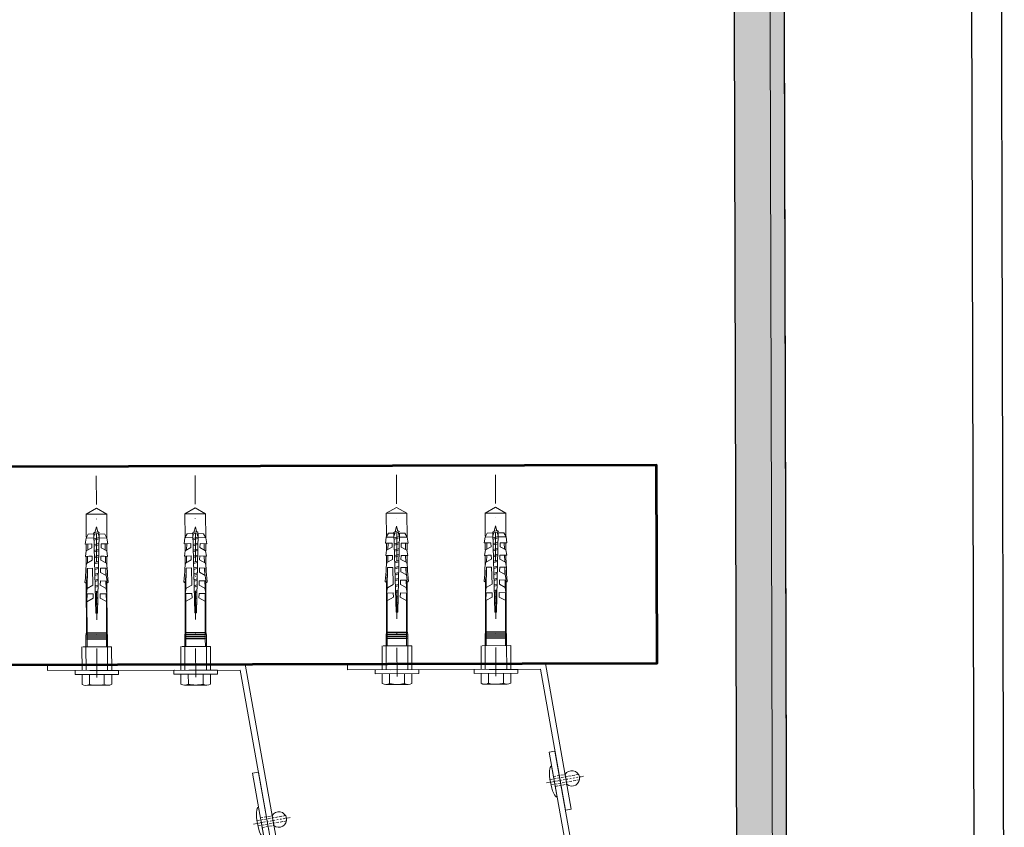
# Model space of a CAD drawing. Units: millimetres. Extents: x -150 to 1370030, y -903657 to 153190.
# Drawn here: x 229150 to 229648, y 99424 to 99832 of the extents above; entities that cross this region are included whole.
import ezdxf

# ---------------------------------------------------------------- set-up
doc = ezdxf.new("R2010")
doc.units = ezdxf.units.MM
doc.header["$MEASUREMENT"] = 0
for name, pattern in [('DGN Style 3', [25.381815, 18.129868, -7.251947]), ('DGN Style 4', [29.025919, 14.503894, -7.251947, 0.01813, -7.251947]), ('STRICHPUNKT', [8.5, 4, -2, 0.5, -2]), ('Verdeckt', [9.525, 6.35, -3.175])]:
    doc.linetypes.add(name, pattern=pattern)
doc.layers.add('10044_P_01_PMK_Private - Cladding detail', color=153, linetype='Continuous', lineweight=0)
doc.layers.add('10044_P_01_PMK_Private - Cladding outline', color=221, linetype='Continuous', lineweight=0)

# ---------------------------------------------------------------- blocks, each defined once
blk = doc.blocks.new('*U251')
at = {"layer": '10044_P_01_PMK_Private - Cladding detail', "lineweight": 0}
for p, q in [((-5.7, 8), (-5.7, -8)), ((0.3, 2.5), (0.3, -2.5))]:
    blk.add_line(p, q, dxfattribs=at)
at = {"layer": '10044_P_01_PMK_Private - Cladding detail', "linetype": 'STRICHPUNKT', "lineweight": 0, "ltscale": 0.2}
blk.add_line((-9.7, 0), (9.2, 0), dxfattribs=at)
at = {"layer": '10044_P_01_PMK_Private - Cladding detail', "linetype": 'Verdeckt', "lineweight": 0, "ltscale": 0.2}
for p, q in [((-7.67, 1.35), (6.96, 1.35)), ((-5.7, 2.5), (0.3, 2.5)), ((-7.67, -1.35), (6.96, -1.35)), ((-5.7, -2.5), (0.3, -2.5))]:
    blk.add_line(p, q, dxfattribs=at)
at = {"layer": '10044_P_01_PMK_Private - Cladding detail', "lineweight": 0}
blk.add_arc((3.3, 0), 3.91, 219.8056, 140.1944, dxfattribs=at)
blk.add_ellipse((-5.7, 0), major_axis=(0, -8), ratio=0.25, start_param=3.141593, end_param=6.283185, dxfattribs=at)
blk = doc.blocks.new('*U257')
at = {"layer": '10044_P_01_PMK_Private - Cladding detail', "lineweight": 0}
for p, q in [((-5.7, 8), (-5.7, -8)), ((0.3, 2.5), (0.3, -2.5))]:
    blk.add_line(p, q, dxfattribs=at)
at = {"layer": '10044_P_01_PMK_Private - Cladding detail', "linetype": 'STRICHPUNKT', "lineweight": 0, "ltscale": 0.2}
blk.add_line((-9.7, 0), (9.2, 0), dxfattribs=at)
at = {"layer": '10044_P_01_PMK_Private - Cladding detail', "linetype": 'Verdeckt', "lineweight": 0, "ltscale": 0.2}
for p, q in [((-7.67, 1.35), (6.96, 1.35)), ((-5.7, 2.5), (0.3, 2.5)), ((-7.67, -1.35), (6.96, -1.35)), ((-5.7, -2.5), (0.3, -2.5))]:
    blk.add_line(p, q, dxfattribs=at)
at = {"layer": '10044_P_01_PMK_Private - Cladding detail', "lineweight": 0}
blk.add_arc((3.3, 0), 3.91, 219.8056, 140.1944, dxfattribs=at)
blk.add_ellipse((-5.7, 0), major_axis=(0, -8), ratio=0.25, start_param=3.141593, end_param=6.283185, dxfattribs=at)
blk = doc.blocks.new('*U259')
at = {"layer": '10044_P_01_PMK_Private - Cladding detail', "lineweight": 0}
for p, q in [((-45.99, -97.74), (-70.24, -210.86)), ((53.94, -101.49), (-45.99, -97.74)), ((-67.3, -211.49), (-43.59, -100.84)), ((-43.59, -100.84), (53.82, -104.49)), ((53.82, -104.49), (53.94, -101.49)), ((-70.24, -210.86), (-67.3, -211.49))]:
    blk.add_line(p, q, dxfattribs=at)
blk = doc.blocks.new('*U260')
at = {"layer": '10044_P_01_PMK_Private - Cladding detail'}
for p, q in [((42.89, 11), (44.89, 11)), ((44.89, 11), (44.89, -11)), ((-36.11, 5.23), (-39.12, 0)), ((-36.11, 5.23), (-24, 5.23)), ((-36.11, 5.23), (-36.11, -5.22)), ((-26.03, 4.18), (-24, 5.28)), ((-24, 5.28), (-24.1, 1.31)), ((-24, 5.28), (-20.99, 5.74)), ((-20.99, 5.74), (-21.07, 2.34)), ((-21, 5.23), (-17.45, 5.23)), ((-17.48, 5.18), (-19.07, 2.29)), ((-17.48, 5.18), (-14.74, 5.59)), ((-14.74, 5.59), (-14.82, 2.19)), ((-9.91, 5.23), (-14.75, 5.23)), ((-11.23, 5.02), (-12.82, 2.14)), ((-11.23, 5.02), (-8.69, 5.41)), ((-8.69, 5.41), (-8.77, 2.05)), ((-4.99, 4.87), (-2.24, 5.29)), ((-2.24, 5.29), (-2.32, 1.93)), ((23.86, 5.23), (-1.46, 5.23)), ((1.46, 4.75), (4.21, 5.17)), ((4.21, 5.17), (4.12, 1.81)), ((8.14, 5.04), (6.32, 1.75)), ((22.01, 4.9), (25.13, 5.45)), ((23.89, 5), (23.89, -5)), ((23.89, 5), (24.09, 5)), ((24.09, 5), (24.09, -5)), ((24.89, 5), (24.89, -5)), ((25.09, 5), (24.89, 5)), ((25.09, 5), (25.09, -5)), ((25.13, 5.45), (30.89, 5.45)), ((25.89, 5), (25.89, -5)), ((26.09, 5), (25.89, 5)), ((26.09, 5), (26.09, -5)), ((26.89, 5), (26.89, -5)), ((27.09, 5), (26.89, 5)), ((27.09, 5), (27.09, -5)), ((30.89, 7.5), (42.89, 7.5)), ((30.89, 5.45), (42.89, 5.45)), ((50.39, 5.63), (50.39, -5.63)), ((-36.11, -5.22), (-39.12, 0)), ((-29.61, 0), (-27.16, 0.66)), ((-29.61, 0), (-26.8, -0.75)), ((-26.86, 1.43), (-27.21, 0.83)), ((-27.21, 0.83), (-26.75, -0.95)), ((-26.86, 1.43), (-26.51, 0.83)), ((-26.51, 0.83), (-24.65, 1.33)), ((-26.05, -0.95), (-26.51, 0.83)), ((-26.03, 4.18), (-26.1, 1.36)), ((-26.1, 1.36), (13.89, 0.4)), ((-24.33, 1.32), (-23.65, -1.3)), ((-22.97, -1.29), (-23.64, 1.3)), ((-21.31, 1.25), (-20.67, -1.23)), ((-21.07, 2.34), (-19.07, 2.29)), ((-21.02, 4.38), (-17.89, 4.44)), ((-19.98, -1.22), (-20.62, 1.23)), ((-18.78, 2.9), (-18.74, 2.9)), ((-18.3, 1.18), (-17.69, -1.16)), ((-17, -1.14), (-17.6, 1.16)), ((-15.28, 1.1), (-14.71, -1.09)), ((-14.78, 3.91), (-14.82, 2.19)), ((-14.82, 2.19), (-12.82, 2.14)), ((-11.49, 4.56), (-14.77, 4.5)), ((-14.02, -1.07), (-14.58, 1.09)), ((-12.26, 1.03), (-11.73, -1.02)), ((-11.04, -1), (-11.56, 1.01)), ((-9.24, 0.96), (-8.75, -0.95)), ((-8.77, 2.05), (-6.57, 1.99)), ((-8.71, 4.62), (-5.09, 4.69)), ((-8.06, -0.93), (-8.54, 0.94)), ((-4.99, 4.87), (-6.57, 1.99)), ((-6.22, 0.88), (-5.77, -0.87)), ((-5.08, -0.86), (-5.52, 0.87)), ((-3.2, 0.81), (-2.78, -0.8)), ((-2.1, -0.78), (-2.5, 0.79)), ((-2.32, 1.93), (-0.13, 1.87)), ((1.5, 4.82), (-2.26, 4.74)), ((-0.18, 0.74), (0.2, -0.73)), ((1.46, 4.75), (-0.13, 1.87)), ((0.89, -0.71), (0.51, 0.72)), ((2.84, 0.67), (3.18, -0.66)), ((3.87, -0.64), (3.53, 0.65)), ((4.12, 1.81), (6.32, 1.75)), ((8.08, 4.94), (4.2, 4.87)), ((5.85, 0.59), (6.16, -0.59)), ((6.85, -0.57), (6.55, 0.58)), ((8.03, 4.9), (23.89, 4.9)), ((8.87, 0.52), (9.14, -0.51)), ((9.83, -0.5), (9.57, 0.5)), ((11.89, 0.45), (12.12, -0.44)), ((12.81, -0.43), (12.59, 0.43)), ((13.89, 0.4), (13.89, -0.4)), ((24.89, 4.9), (24.09, 4.9)), ((25.89, 4.9), (25.09, 4.9)), ((26.89, 4.9), (26.09, 4.9)), ((30.89, 4.9), (27.09, 4.9)), ((44.89, 3.75), (49.89, 3.75)), ((-26.4, -1.55), (-26.75, -0.95)), ((-26.4, -1.55), (-26.05, -0.95)), ((-26.1, -1.36), (13.89, -0.4)), ((-26.03, -4.18), (-26.1, -1.36)), ((-26.05, -0.95), (-24.65, -1.33)), ((-26.03, -4.18), (-24, -5.28)), ((-24, -5.28), (-24.1, -1.31)), ((-21.07, -2.34), (-19.07, -2.29)), ((-20.99, -5.74), (-21.07, -2.34)), ((-21.02, -4.37), (-17.89, -4.44)), ((-17.48, -5.17), (-19.07, -2.29)), ((-14.82, -2.19), (-12.82, -2.14)), ((-14.78, -3.91), (-14.82, -2.19)), ((-14.74, -5.59), (-14.82, -2.19)), ((-11.49, -4.56), (-14.77, -4.5)), ((-11.23, -5.02), (-12.82, -2.14)), ((-8.77, -2.05), (-0.14, -1.84)), ((-8.71, -4.71), (-8.77, -2.05)), ((-8.71, -4.62), (1.5, -4.82)), ((-5, -4.84), (-5.09, -4.69)), ((-2.25, -5.12), (-2.26, -4.74)), ((1.46, -4.75), (-0.13, -1.87)), ((1.46, -4.75), (4.21, -5.17)), ((4.12, -1.81), (6.32, -1.75)), ((4.21, -5.17), (4.12, -1.81)), ((8.08, -4.94), (4.2, -4.87)), ((8.14, -5.04), (6.32, -1.75)), ((8.03, -4.9), (23.89, -4.9)), ((22.01, -4.9), (25.13, -5.45)), ((24.89, -4.9), (24.09, -4.9)), ((25.89, -4.9), (25.09, -4.9)), ((26.89, -4.9), (26.09, -4.9)), ((30.89, -4.9), (27.09, -4.9)), ((44.89, -3.75), (49.89, -3.75)), ((-36.11, -5.22), (-24.39, -5.22)), ((-24, -5.28), (-20.99, -5.74)), ((-24, -5.28), (-20.99, -5.74)), ((-21, -5.22), (-17.45, -5.22)), ((-17.48, -5.17), (-14.74, -5.59)), ((-9.91, -5.22), (-14.75, -5.22)), ((-11.23, -5.02), (-8.69, -5.41)), ((23.86, -5.22), (-1.46, -5.22)), ((23.89, -5), (24.09, -5)), ((25.09, -5), (24.89, -5)), ((25.13, -5.45), (30.89, -5.45)), ((26.09, -5), (25.89, -5)), ((27.09, -5), (26.89, -5)), ((30.89, -5.45), (42.89, -5.45)), ((30.89, -7.5), (42.89, -7.5)), ((44.89, -11), (42.89, -11))]:
    blk.add_line(p, q, dxfattribs=at)
at = {"layer": '10044_P_01_PMK_Private - Cladding detail', "linetype": 'DGN Style 4'}
for p, q in [((42.89, 11), (42.89, -11)), ((30.89, 7.5), (30.89, -7.5)), ((-55.46, 0), (52.46, 0))]:
    blk.add_line(p, q, dxfattribs=at)
at = {"layer": '10044_P_01_PMK_Private - Cladding detail', "flags": 128}
blk.add_lwpolyline([(44.89, -7.5), (49.89, -7.5, 0.266667), (49.89, -3.75, 0.133333), (49.89, 3.75, 0.266667), (49.89, 7.5), (44.89, 7.5)], format="xyb", dxfattribs=at)
at = {"layer": '10044_P_01_PMK_Private - Cladding detail'}
for centre, radius, start, end in [((-8.53, 55.42), 50, 269.8094, 277.7541), ((-8.62, 54.71), 50, 277.3169, 277.9671), ((-1.73, 5.54), 0.346, 277.9671, 97.7541), ((-8.62, 54.71), 50, 269.8925, 274.1426), ((-8.62, -54.71), 50, 82.0329, 90.1075), ((-8.53, -55.42), 50, 82.2459, 90.1906), ((-1.73, -5.53), 0.346, 262.2459, 82.0329)]:
    blk.add_arc(centre, radius, start, end, dxfattribs=at)
blk = doc.blocks.new('*U261')
at = {"layer": '10044_P_01_PMK_Private - Cladding detail'}
for p, q in [((42.89, 11), (44.89, 11)), ((44.89, 11), (44.89, -11)), ((-36.11, 5.23), (-39.12, 0)), ((-36.11, 5.23), (-24, 5.23)), ((-36.11, 5.23), (-36.11, -5.22)), ((-26.03, 4.18), (-24, 5.28)), ((-24, 5.28), (-24.1, 1.31)), ((-24, 5.28), (-20.99, 5.74)), ((-20.99, 5.74), (-21.07, 2.34)), ((-21, 5.23), (-17.45, 5.23)), ((-17.48, 5.18), (-19.07, 2.29)), ((-17.48, 5.18), (-14.74, 5.59)), ((-14.74, 5.59), (-14.82, 2.19)), ((-9.91, 5.23), (-14.75, 5.23)), ((-11.23, 5.02), (-12.82, 2.14)), ((-11.23, 5.02), (-8.69, 5.41)), ((-8.69, 5.41), (-8.77, 2.05)), ((-4.99, 4.87), (-2.24, 5.29)), ((-2.24, 5.29), (-2.32, 1.93)), ((23.86, 5.23), (-1.46, 5.23)), ((1.46, 4.75), (4.21, 5.17)), ((4.21, 5.17), (4.12, 1.81)), ((8.14, 5.04), (6.32, 1.75)), ((22.01, 4.9), (25.13, 5.45)), ((23.89, 5), (23.89, -5)), ((23.89, 5), (24.09, 5)), ((24.09, 5), (24.09, -5)), ((24.89, 5), (24.89, -5)), ((25.09, 5), (24.89, 5)), ((25.09, 5), (25.09, -5)), ((25.13, 5.45), (30.89, 5.45)), ((25.89, 5), (25.89, -5)), ((26.09, 5), (25.89, 5)), ((26.09, 5), (26.09, -5)), ((26.89, 5), (26.89, -5)), ((27.09, 5), (26.89, 5)), ((27.09, 5), (27.09, -5)), ((30.89, 7.5), (42.89, 7.5)), ((30.89, 5.45), (42.89, 5.45)), ((50.39, 5.63), (50.39, -5.63)), ((-36.11, -5.22), (-39.12, 0)), ((-29.61, 0), (-27.16, 0.66)), ((-29.61, 0), (-26.8, -0.75)), ((-26.86, 1.43), (-27.21, 0.83)), ((-27.21, 0.83), (-26.75, -0.95)), ((-26.86, 1.43), (-26.51, 0.83)), ((-26.51, 0.83), (-24.65, 1.33)), ((-26.05, -0.95), (-26.51, 0.83)), ((-26.03, 4.18), (-26.1, 1.36)), ((-26.1, 1.36), (13.89, 0.4)), ((-24.33, 1.32), (-23.65, -1.3)), ((-22.97, -1.29), (-23.64, 1.3)), ((-21.31, 1.25), (-20.67, -1.23)), ((-21.07, 2.34), (-19.07, 2.29)), ((-21.02, 4.38), (-17.89, 4.44)), ((-19.98, -1.22), (-20.62, 1.23)), ((-18.78, 2.9), (-18.74, 2.9)), ((-18.3, 1.18), (-17.69, -1.16)), ((-17, -1.14), (-17.6, 1.16)), ((-15.28, 1.1), (-14.71, -1.09)), ((-14.78, 3.91), (-14.82, 2.19)), ((-14.82, 2.19), (-12.82, 2.14)), ((-11.49, 4.56), (-14.77, 4.5)), ((-14.02, -1.07), (-14.58, 1.09)), ((-12.26, 1.03), (-11.73, -1.02)), ((-11.04, -1), (-11.56, 1.01)), ((-9.24, 0.96), (-8.75, -0.95)), ((-8.77, 2.05), (-6.57, 1.99)), ((-8.71, 4.62), (-5.09, 4.69)), ((-8.06, -0.93), (-8.54, 0.94)), ((-4.99, 4.87), (-6.57, 1.99)), ((-6.22, 0.88), (-5.77, -0.87)), ((-5.08, -0.86), (-5.52, 0.87)), ((-3.2, 0.81), (-2.78, -0.8)), ((-2.1, -0.78), (-2.5, 0.79)), ((-2.32, 1.93), (-0.13, 1.87)), ((1.5, 4.82), (-2.26, 4.74)), ((-0.18, 0.74), (0.2, -0.73)), ((1.46, 4.75), (-0.13, 1.87)), ((0.89, -0.71), (0.51, 0.72)), ((2.84, 0.67), (3.18, -0.66)), ((3.87, -0.64), (3.53, 0.65)), ((4.12, 1.81), (6.32, 1.75)), ((8.08, 4.94), (4.2, 4.87)), ((5.85, 0.59), (6.16, -0.59)), ((6.85, -0.57), (6.55, 0.58)), ((8.03, 4.9), (23.89, 4.9)), ((8.87, 0.52), (9.14, -0.51)), ((9.83, -0.5), (9.57, 0.5)), ((11.89, 0.45), (12.12, -0.44)), ((12.81, -0.43), (12.59, 0.43)), ((13.89, 0.4), (13.89, -0.4)), ((24.89, 4.9), (24.09, 4.9)), ((25.89, 4.9), (25.09, 4.9)), ((26.89, 4.9), (26.09, 4.9)), ((30.89, 4.9), (27.09, 4.9)), ((44.89, 3.75), (49.89, 3.75)), ((-26.4, -1.55), (-26.75, -0.95)), ((-26.4, -1.55), (-26.05, -0.95)), ((-26.1, -1.36), (13.89, -0.4)), ((-26.03, -4.18), (-26.1, -1.36)), ((-26.05, -0.95), (-24.65, -1.33)), ((-26.03, -4.18), (-24, -5.28)), ((-24, -5.28), (-24.1, -1.31)), ((-21.07, -2.34), (-19.07, -2.29)), ((-20.99, -5.74), (-21.07, -2.34)), ((-21.02, -4.37), (-17.89, -4.44)), ((-17.48, -5.17), (-19.07, -2.29)), ((-14.82, -2.19), (-12.82, -2.14)), ((-14.78, -3.91), (-14.82, -2.19)), ((-14.74, -5.59), (-14.82, -2.19)), ((-11.49, -4.56), (-14.77, -4.5)), ((-11.23, -5.02), (-12.82, -2.14)), ((-8.77, -2.05), (-0.14, -1.84)), ((-8.71, -4.71), (-8.77, -2.05)), ((-8.71, -4.62), (1.5, -4.82)), ((-5, -4.84), (-5.09, -4.69)), ((-2.25, -5.12), (-2.26, -4.74)), ((1.46, -4.75), (-0.13, -1.87)), ((1.46, -4.75), (4.21, -5.17)), ((4.12, -1.81), (6.32, -1.75)), ((4.21, -5.17), (4.12, -1.81)), ((8.08, -4.94), (4.2, -4.87)), ((8.14, -5.04), (6.32, -1.75)), ((8.03, -4.9), (23.89, -4.9)), ((22.01, -4.9), (25.13, -5.45)), ((24.89, -4.9), (24.09, -4.9)), ((25.89, -4.9), (25.09, -4.9)), ((26.89, -4.9), (26.09, -4.9)), ((30.89, -4.9), (27.09, -4.9)), ((44.89, -3.75), (49.89, -3.75)), ((-36.11, -5.22), (-24.39, -5.22)), ((-24, -5.28), (-20.99, -5.74)), ((-24, -5.28), (-20.99, -5.74)), ((-21, -5.22), (-17.45, -5.22)), ((-17.48, -5.17), (-14.74, -5.59)), ((-9.91, -5.22), (-14.75, -5.22)), ((-11.23, -5.02), (-8.69, -5.41)), ((23.86, -5.22), (-1.46, -5.22)), ((23.89, -5), (24.09, -5)), ((25.09, -5), (24.89, -5)), ((25.13, -5.45), (30.89, -5.45)), ((26.09, -5), (25.89, -5)), ((27.09, -5), (26.89, -5)), ((30.89, -5.45), (42.89, -5.45)), ((30.89, -7.5), (42.89, -7.5)), ((44.89, -11), (42.89, -11))]:
    blk.add_line(p, q, dxfattribs=at)
at = {"layer": '10044_P_01_PMK_Private - Cladding detail', "linetype": 'DGN Style 4'}
for p, q in [((42.89, 11), (42.89, -11)), ((30.89, 7.5), (30.89, -7.5)), ((-55.46, 0), (52.46, 0))]:
    blk.add_line(p, q, dxfattribs=at)
at = {"layer": '10044_P_01_PMK_Private - Cladding detail', "flags": 128}
blk.add_lwpolyline([(44.89, -7.5), (49.89, -7.5, 0.266667), (49.89, -3.75, 0.133333), (49.89, 3.75, 0.266667), (49.89, 7.5), (44.89, 7.5)], format="xyb", dxfattribs=at)
at = {"layer": '10044_P_01_PMK_Private - Cladding detail'}
for centre, radius, start, end in [((-8.53, 55.42), 50, 269.8094, 277.7541), ((-8.62, 54.71), 50, 277.3169, 277.9671), ((-1.73, 5.54), 0.346, 277.9671, 97.7541), ((-8.62, 54.71), 50, 269.8925, 274.1426), ((-8.62, -54.71), 50, 82.0329, 90.1075), ((-8.53, -55.42), 50, 82.2459, 90.1906), ((-1.73, -5.53), 0.346, 262.2459, 82.0329)]:
    blk.add_arc(centre, radius, start, end, dxfattribs=at)
blk = doc.blocks.new('*U258')
at = {"layer": '10044_P_01_PMK_Private - Cladding detail', "extrusion": (0, 0, -1), "rotation": 269.8491835397264}
for name, p in [('*U260', (15.26, 49.44)), ('*U261', (-34.73, 49.57))]:
    blk.add_blockref(name, p, dxfattribs=at)
at = {"layer": '10044_P_01_PMK_Private - Cladding detail', "lineweight": 0, "rotation": 2.296640663218876}
blk.add_blockref('*U259', (1.88, 108.99), dxfattribs=at)
blk = doc.blocks.new('*U262')
at = {"layer": '10044_P_01_PMK_Private - Cladding detail', "linetype": 'Verdeckt', "lineweight": 0, "ltscale": 0.2}
for p, q in [((-1.35, -7.18), (-1.35, 7.46)), ((1.35, -7.18), (1.35, 7.46)), ((-2.5, -5.2), (-2.5, 0.8)), ((2.5, -5.2), (2.5, 0.8))]:
    blk.add_line(p, q, dxfattribs=at)
at = {"layer": '10044_P_01_PMK_Private - Cladding detail', "linetype": 'STRICHPUNKT', "lineweight": 0, "ltscale": 0.2}
blk.add_line((0, -9.2), (0, 9.7), dxfattribs=at)
at = {"layer": '10044_P_01_PMK_Private - Cladding detail', "lineweight": 0}
for p, q in [((2.5, 0.8), (-2.5, 0.8)), ((8, -5.2), (-8, -5.2))]:
    blk.add_line(p, q, dxfattribs=at)
at = {"layer": '10044_P_01_PMK_Private - Cladding detail', "lineweight": 0, "extrusion": (0, 0, -1)}
blk.add_arc((0, 3.8), 3.91, 309.8056, 230.1944, dxfattribs=at)
blk.add_ellipse((0, -5.2), major_axis=(-8, 0), ratio=0.25, start_param=3.141593, end_param=6.283185, dxfattribs=at)
blk = doc.blocks.new('*U256')
at = {"layer": '10044_P_01_PMK_Private - Cladding detail', "lineweight": 0, "extrusion": (0, 0, -1), "flags": 128}
blk.add_lwpolyline([(39.38, -127.68), (85.69, -119.68), (86.2, -122.63), (36.93, -131.14), (36.42, -128.19), (36.42, -128.19), (17.24, -17.15), (20.2, -16.64), (39.38, -127.68)], close=True, dxfattribs=at)
at = {"layer": '10044_P_01_PMK_Private - Cladding detail', "lineweight": 0}
blk.add_blockref('*U258', (26.35, 28.5), dxfattribs=at)
at = {"layer": '10044_P_01_PMK_Private - Cladding detail', "lineweight": 0, "extrusion": (0, 0, -1), "rotation": 9.799810225802943}
blk.add_blockref('*U257', (27.17, -41.17), dxfattribs=at)
at = {"layer": '10044_P_01_PMK_Private - Cladding detail', "lineweight": 0, "rotation": 350.2001897741909}
blk.add_blockref('*U262', (-62.67, -124.46), dxfattribs=at)
blk = doc.blocks.new('*U264')
at = {"layer": '10044_P_01_PMK_Private - Cladding detail'}
for p, q in [((42.89, 11), (44.89, 11)), ((44.89, 11), (44.89, -11)), ((-36.11, 5.23), (-39.12, 0)), ((-36.11, 5.23), (-24, 5.23)), ((-36.11, 5.23), (-36.11, -5.22)), ((-26.03, 4.18), (-24, 5.28)), ((-24, 5.28), (-24.1, 1.31)), ((-24, 5.28), (-20.99, 5.74)), ((-20.99, 5.74), (-21.07, 2.34)), ((-21, 5.23), (-17.45, 5.23)), ((-17.48, 5.18), (-19.07, 2.29)), ((-17.48, 5.18), (-14.74, 5.59)), ((-14.74, 5.59), (-14.82, 2.19)), ((-9.91, 5.23), (-14.75, 5.23)), ((-11.23, 5.02), (-12.82, 2.14)), ((-11.23, 5.02), (-8.69, 5.41)), ((-8.69, 5.41), (-8.77, 2.05)), ((-4.99, 4.87), (-2.24, 5.29)), ((-2.24, 5.29), (-2.32, 1.93)), ((23.86, 5.23), (-1.46, 5.23)), ((1.46, 4.75), (4.21, 5.17)), ((4.21, 5.17), (4.12, 1.81)), ((8.14, 5.04), (6.32, 1.75)), ((22.01, 4.9), (25.13, 5.45)), ((23.89, 5), (23.89, -5)), ((23.89, 5), (24.09, 5)), ((24.09, 5), (24.09, -5)), ((24.89, 5), (24.89, -5)), ((25.09, 5), (24.89, 5)), ((25.09, 5), (25.09, -5)), ((25.13, 5.45), (30.89, 5.45)), ((25.89, 5), (25.89, -5)), ((26.09, 5), (25.89, 5)), ((26.09, 5), (26.09, -5)), ((26.89, 5), (26.89, -5)), ((27.09, 5), (26.89, 5)), ((27.09, 5), (27.09, -5)), ((30.89, 7.5), (42.89, 7.5)), ((30.89, 5.45), (42.89, 5.45)), ((50.39, 5.63), (50.39, -5.63)), ((-36.11, -5.22), (-39.12, 0)), ((-29.61, 0), (-27.16, 0.66)), ((-29.61, 0), (-26.8, -0.75)), ((-26.86, 1.43), (-27.21, 0.83)), ((-27.21, 0.83), (-26.75, -0.95)), ((-26.86, 1.43), (-26.51, 0.83)), ((-26.51, 0.83), (-24.65, 1.33)), ((-26.05, -0.95), (-26.51, 0.83)), ((-26.03, 4.18), (-26.1, 1.36)), ((-26.1, 1.36), (13.89, 0.4)), ((-24.33, 1.32), (-23.65, -1.3)), ((-22.97, -1.29), (-23.64, 1.3)), ((-21.31, 1.25), (-20.67, -1.23)), ((-21.07, 2.34), (-19.07, 2.29)), ((-21.02, 4.38), (-17.89, 4.44)), ((-19.98, -1.22), (-20.62, 1.23)), ((-18.78, 2.9), (-18.74, 2.9)), ((-18.3, 1.18), (-17.69, -1.16)), ((-17, -1.14), (-17.6, 1.16)), ((-15.28, 1.1), (-14.71, -1.09)), ((-14.78, 3.91), (-14.82, 2.19)), ((-14.82, 2.19), (-12.82, 2.14)), ((-11.49, 4.56), (-14.77, 4.5)), ((-14.02, -1.07), (-14.58, 1.09)), ((-12.26, 1.03), (-11.73, -1.02)), ((-11.04, -1), (-11.56, 1.01)), ((-9.24, 0.96), (-8.75, -0.95)), ((-8.77, 2.05), (-6.57, 1.99)), ((-8.71, 4.62), (-5.09, 4.69)), ((-8.06, -0.93), (-8.54, 0.94)), ((-4.99, 4.87), (-6.57, 1.99)), ((-6.22, 0.88), (-5.77, -0.87)), ((-5.08, -0.86), (-5.52, 0.87)), ((-3.2, 0.81), (-2.78, -0.8)), ((-2.1, -0.78), (-2.5, 0.79)), ((-2.32, 1.93), (-0.13, 1.87)), ((1.5, 4.82), (-2.26, 4.74)), ((-0.18, 0.74), (0.2, -0.73)), ((1.46, 4.75), (-0.13, 1.87)), ((0.89, -0.71), (0.51, 0.72)), ((2.84, 0.67), (3.18, -0.66)), ((3.87, -0.64), (3.53, 0.65)), ((4.12, 1.81), (6.32, 1.75)), ((8.08, 4.94), (4.2, 4.87)), ((5.85, 0.59), (6.16, -0.59)), ((6.85, -0.57), (6.55, 0.58)), ((8.03, 4.9), (23.89, 4.9)), ((8.87, 0.52), (9.14, -0.51)), ((9.83, -0.5), (9.57, 0.5)), ((11.89, 0.45), (12.12, -0.44)), ((12.81, -0.43), (12.59, 0.43)), ((13.89, 0.4), (13.89, -0.4)), ((24.89, 4.9), (24.09, 4.9)), ((25.89, 4.9), (25.09, 4.9)), ((26.89, 4.9), (26.09, 4.9)), ((30.89, 4.9), (27.09, 4.9)), ((44.89, 3.75), (49.89, 3.75)), ((-26.4, -1.55), (-26.75, -0.95)), ((-26.4, -1.55), (-26.05, -0.95)), ((-26.1, -1.36), (13.89, -0.4)), ((-26.03, -4.18), (-26.1, -1.36)), ((-26.05, -0.95), (-24.65, -1.33)), ((-26.03, -4.18), (-24, -5.28)), ((-24, -5.28), (-24.1, -1.31)), ((-21.07, -2.34), (-19.07, -2.29)), ((-20.99, -5.74), (-21.07, -2.34)), ((-21.02, -4.37), (-17.89, -4.44)), ((-17.48, -5.17), (-19.07, -2.29)), ((-14.82, -2.19), (-12.82, -2.14)), ((-14.78, -3.91), (-14.82, -2.19)), ((-14.74, -5.59), (-14.82, -2.19)), ((-11.49, -4.56), (-14.77, -4.5)), ((-11.23, -5.02), (-12.82, -2.14)), ((-8.77, -2.05), (-0.14, -1.84)), ((-8.71, -4.71), (-8.77, -2.05)), ((-8.71, -4.62), (1.5, -4.82)), ((-5, -4.84), (-5.09, -4.69)), ((-2.25, -5.12), (-2.26, -4.74)), ((1.46, -4.75), (-0.13, -1.87)), ((1.46, -4.75), (4.21, -5.17)), ((4.12, -1.81), (6.32, -1.75)), ((4.21, -5.17), (4.12, -1.81)), ((8.08, -4.94), (4.2, -4.87)), ((8.14, -5.04), (6.32, -1.75)), ((8.03, -4.9), (23.89, -4.9)), ((22.01, -4.9), (25.13, -5.45)), ((24.89, -4.9), (24.09, -4.9)), ((25.89, -4.9), (25.09, -4.9)), ((26.89, -4.9), (26.09, -4.9)), ((30.89, -4.9), (27.09, -4.9)), ((44.89, -3.75), (49.89, -3.75)), ((-36.11, -5.22), (-24.39, -5.22)), ((-24, -5.28), (-20.99, -5.74)), ((-24, -5.28), (-20.99, -5.74)), ((-21, -5.22), (-17.45, -5.22)), ((-17.48, -5.17), (-14.74, -5.59)), ((-9.91, -5.22), (-14.75, -5.22)), ((-11.23, -5.02), (-8.69, -5.41)), ((23.86, -5.22), (-1.46, -5.22)), ((23.89, -5), (24.09, -5)), ((25.09, -5), (24.89, -5)), ((25.13, -5.45), (30.89, -5.45)), ((26.09, -5), (25.89, -5)), ((27.09, -5), (26.89, -5)), ((30.89, -5.45), (42.89, -5.45)), ((30.89, -7.5), (42.89, -7.5)), ((44.89, -11), (42.89, -11))]:
    blk.add_line(p, q, dxfattribs=at)
at = {"layer": '10044_P_01_PMK_Private - Cladding detail', "linetype": 'DGN Style 4'}
for p, q in [((42.89, 11), (42.89, -11)), ((30.89, 7.5), (30.89, -7.5)), ((-55.46, 0), (52.46, 0))]:
    blk.add_line(p, q, dxfattribs=at)
at = {"layer": '10044_P_01_PMK_Private - Cladding detail', "flags": 128}
blk.add_lwpolyline([(44.89, -7.5), (49.89, -7.5, 0.266667), (49.89, -3.75, 0.133333), (49.89, 3.75, 0.266667), (49.89, 7.5), (44.89, 7.5)], format="xyb", dxfattribs=at)
at = {"layer": '10044_P_01_PMK_Private - Cladding detail'}
for centre, radius, start, end in [((-8.53, 55.42), 50, 269.8094, 277.7541), ((-8.62, 54.71), 50, 277.3169, 277.9671), ((-1.73, 5.54), 0.346, 277.9671, 97.7541), ((-8.62, 54.71), 50, 269.8925, 274.1426), ((-8.62, -54.71), 50, 82.0329, 90.1075), ((-8.53, -55.42), 50, 82.2459, 90.1906), ((-1.73, -5.53), 0.346, 262.2459, 82.0329)]:
    blk.add_arc(centre, radius, start, end, dxfattribs=at)
blk = doc.blocks.new('*U265')
at = {"layer": '10044_P_01_PMK_Private - Cladding detail', "lineweight": 0}
for p, q in [((-38.83, -64.3), (-54.52, -137.53)), ((61.1, -68.05), (-38.83, -64.3)), ((-51.59, -138.15), (-36.42, -67.39)), ((-36.42, -67.39), (60.99, -71.04)), ((60.99, -71.04), (61.1, -68.05)), ((-54.52, -137.53), (-51.59, -138.15))]:
    blk.add_line(p, q, dxfattribs=at)
blk = doc.blocks.new('*U266')
at = {"layer": '10044_P_01_PMK_Private - Cladding detail'}
for p, q in [((42.89, 11), (44.89, 11)), ((44.89, 11), (44.89, -11)), ((-36.11, 5.23), (-39.12, 0)), ((-36.11, 5.23), (-24, 5.23)), ((-36.11, 5.23), (-36.11, -5.22)), ((-26.03, 4.18), (-24, 5.28)), ((-24, 5.28), (-24.1, 1.31)), ((-24, 5.28), (-20.99, 5.74)), ((-20.99, 5.74), (-21.07, 2.34)), ((-21, 5.23), (-17.45, 5.23)), ((-17.48, 5.18), (-19.07, 2.29)), ((-17.48, 5.18), (-14.74, 5.59)), ((-14.74, 5.59), (-14.82, 2.19)), ((-9.91, 5.23), (-14.75, 5.23)), ((-11.23, 5.02), (-12.82, 2.14)), ((-11.23, 5.02), (-8.69, 5.41)), ((-8.69, 5.41), (-8.77, 2.05)), ((-4.99, 4.87), (-2.24, 5.29)), ((-2.24, 5.29), (-2.32, 1.93)), ((23.86, 5.23), (-1.46, 5.23)), ((1.46, 4.75), (4.21, 5.17)), ((4.21, 5.17), (4.12, 1.81)), ((8.14, 5.04), (6.32, 1.75)), ((22.01, 4.9), (25.13, 5.45)), ((23.89, 5), (23.89, -5)), ((23.89, 5), (24.09, 5)), ((24.09, 5), (24.09, -5)), ((24.89, 5), (24.89, -5)), ((25.09, 5), (24.89, 5)), ((25.09, 5), (25.09, -5)), ((25.13, 5.45), (30.89, 5.45)), ((25.89, 5), (25.89, -5)), ((26.09, 5), (25.89, 5)), ((26.09, 5), (26.09, -5)), ((26.89, 5), (26.89, -5)), ((27.09, 5), (26.89, 5)), ((27.09, 5), (27.09, -5)), ((30.89, 7.5), (42.89, 7.5)), ((30.89, 5.45), (42.89, 5.45)), ((50.39, 5.63), (50.39, -5.63)), ((-36.11, -5.22), (-39.12, 0)), ((-29.61, 0), (-27.16, 0.66)), ((-29.61, 0), (-26.8, -0.75)), ((-26.86, 1.43), (-27.21, 0.83)), ((-27.21, 0.83), (-26.75, -0.95)), ((-26.86, 1.43), (-26.51, 0.83)), ((-26.51, 0.83), (-24.65, 1.33)), ((-26.05, -0.95), (-26.51, 0.83)), ((-26.03, 4.18), (-26.1, 1.36)), ((-26.1, 1.36), (13.89, 0.4)), ((-24.33, 1.32), (-23.65, -1.3)), ((-22.97, -1.29), (-23.64, 1.3)), ((-21.31, 1.25), (-20.67, -1.23)), ((-21.07, 2.34), (-19.07, 2.29)), ((-21.02, 4.38), (-17.89, 4.44)), ((-19.98, -1.22), (-20.62, 1.23)), ((-18.78, 2.9), (-18.74, 2.9)), ((-18.3, 1.18), (-17.69, -1.16)), ((-17, -1.14), (-17.6, 1.16)), ((-15.28, 1.1), (-14.71, -1.09)), ((-14.78, 3.91), (-14.82, 2.19)), ((-14.82, 2.19), (-12.82, 2.14)), ((-11.49, 4.56), (-14.77, 4.5)), ((-14.02, -1.07), (-14.58, 1.09)), ((-12.26, 1.03), (-11.73, -1.02)), ((-11.04, -1), (-11.56, 1.01)), ((-9.24, 0.96), (-8.75, -0.95)), ((-8.77, 2.05), (-6.57, 1.99)), ((-8.71, 4.62), (-5.09, 4.69)), ((-8.06, -0.93), (-8.54, 0.94)), ((-4.99, 4.87), (-6.57, 1.99)), ((-6.22, 0.88), (-5.77, -0.87)), ((-5.08, -0.86), (-5.52, 0.87)), ((-3.2, 0.81), (-2.78, -0.8)), ((-2.1, -0.78), (-2.5, 0.79)), ((-2.32, 1.93), (-0.13, 1.87)), ((1.5, 4.82), (-2.26, 4.74)), ((-0.18, 0.74), (0.2, -0.73)), ((1.46, 4.75), (-0.13, 1.87)), ((0.89, -0.71), (0.51, 0.72)), ((2.84, 0.67), (3.18, -0.66)), ((3.87, -0.64), (3.53, 0.65)), ((4.12, 1.81), (6.32, 1.75)), ((8.08, 4.94), (4.2, 4.87)), ((5.85, 0.59), (6.16, -0.59)), ((6.85, -0.57), (6.55, 0.58)), ((8.03, 4.9), (23.89, 4.9)), ((8.87, 0.52), (9.14, -0.51)), ((9.83, -0.5), (9.57, 0.5)), ((11.89, 0.45), (12.12, -0.44)), ((12.81, -0.43), (12.59, 0.43)), ((13.89, 0.4), (13.89, -0.4)), ((24.89, 4.9), (24.09, 4.9)), ((25.89, 4.9), (25.09, 4.9)), ((26.89, 4.9), (26.09, 4.9)), ((30.89, 4.9), (27.09, 4.9)), ((44.89, 3.75), (49.89, 3.75)), ((-26.4, -1.55), (-26.75, -0.95)), ((-26.4, -1.55), (-26.05, -0.95)), ((-26.1, -1.36), (13.89, -0.4)), ((-26.03, -4.18), (-26.1, -1.36)), ((-26.05, -0.95), (-24.65, -1.33)), ((-26.03, -4.18), (-24, -5.28)), ((-24, -5.28), (-24.1, -1.31)), ((-21.07, -2.34), (-19.07, -2.29)), ((-20.99, -5.74), (-21.07, -2.34)), ((-21.02, -4.37), (-17.89, -4.44)), ((-17.48, -5.17), (-19.07, -2.29)), ((-14.82, -2.19), (-12.82, -2.14)), ((-14.78, -3.91), (-14.82, -2.19)), ((-14.74, -5.59), (-14.82, -2.19)), ((-11.49, -4.56), (-14.77, -4.5)), ((-11.23, -5.02), (-12.82, -2.14)), ((-8.77, -2.05), (-0.14, -1.84)), ((-8.71, -4.71), (-8.77, -2.05)), ((-8.71, -4.62), (1.5, -4.82)), ((-5, -4.84), (-5.09, -4.69)), ((-2.25, -5.12), (-2.26, -4.74)), ((1.46, -4.75), (-0.13, -1.87)), ((1.46, -4.75), (4.21, -5.17)), ((4.12, -1.81), (6.32, -1.75)), ((4.21, -5.17), (4.12, -1.81)), ((8.08, -4.94), (4.2, -4.87)), ((8.14, -5.04), (6.32, -1.75)), ((8.03, -4.9), (23.89, -4.9)), ((22.01, -4.9), (25.13, -5.45)), ((24.89, -4.9), (24.09, -4.9)), ((25.89, -4.9), (25.09, -4.9)), ((26.89, -4.9), (26.09, -4.9)), ((30.89, -4.9), (27.09, -4.9)), ((44.89, -3.75), (49.89, -3.75)), ((-36.11, -5.22), (-24.39, -5.22)), ((-24, -5.28), (-20.99, -5.74)), ((-24, -5.28), (-20.99, -5.74)), ((-21, -5.22), (-17.45, -5.22)), ((-17.48, -5.17), (-14.74, -5.59)), ((-9.91, -5.22), (-14.75, -5.22)), ((-11.23, -5.02), (-8.69, -5.41)), ((23.86, -5.22), (-1.46, -5.22)), ((23.89, -5), (24.09, -5)), ((25.09, -5), (24.89, -5)), ((25.13, -5.45), (30.89, -5.45)), ((26.09, -5), (25.89, -5)), ((27.09, -5), (26.89, -5)), ((30.89, -5.45), (42.89, -5.45)), ((30.89, -7.5), (42.89, -7.5)), ((44.89, -11), (42.89, -11))]:
    blk.add_line(p, q, dxfattribs=at)
at = {"layer": '10044_P_01_PMK_Private - Cladding detail', "linetype": 'DGN Style 4'}
for p, q in [((42.89, 11), (42.89, -11)), ((30.89, 7.5), (30.89, -7.5)), ((-55.46, 0), (52.46, 0))]:
    blk.add_line(p, q, dxfattribs=at)
at = {"layer": '10044_P_01_PMK_Private - Cladding detail', "flags": 128}
blk.add_lwpolyline([(44.89, -7.5), (49.89, -7.5, 0.266667), (49.89, -3.75, 0.133333), (49.89, 3.75, 0.266667), (49.89, 7.5), (44.89, 7.5)], format="xyb", dxfattribs=at)
at = {"layer": '10044_P_01_PMK_Private - Cladding detail'}
for centre, radius, start, end in [((-8.53, 55.42), 50, 269.8094, 277.7541), ((-8.62, 54.71), 50, 277.3169, 277.9671), ((-1.73, 5.54), 0.346, 277.9671, 97.7541), ((-8.62, 54.71), 50, 269.8925, 274.1426), ((-8.62, -54.71), 50, 82.0329, 90.1075), ((-8.53, -55.42), 50, 82.2459, 90.1906), ((-1.73, -5.53), 0.346, 262.2459, 82.0329)]:
    blk.add_arc(centre, radius, start, end, dxfattribs=at)
blk = doc.blocks.new('*U263')
at = {"layer": '10044_P_01_PMK_Private - Cladding detail', "extrusion": (0, 0, -1), "rotation": 269.8491835397264}
for name, p in [('*U264', (18.74, 29.33)), ('*U266', (-31.26, 29.46))]:
    blk.add_blockref(name, p, dxfattribs=at)
at = {"layer": '10044_P_01_PMK_Private - Cladding detail', "lineweight": 0, "rotation": 2.296640663218876}
blk.add_blockref('*U265', (-7.41, 55.18), dxfattribs=at)
blk = doc.blocks.new('*U246')
at = {"layer": '10044_P_01_PMK_Private - Cladding detail', "lineweight": 0, "extrusion": (0, 0, -1), "flags": 128}
blk.add_lwpolyline([(87.52, -62.37), (41.2, -70.37), (41.71, -73.33), (90.98, -64.82), (90.47, -61.86), (90.47, -61.86), (73.98, 33.61), (71.03, 33.1), (87.52, -62.37)], close=True, dxfattribs=at)
at = {"layer": '10044_P_01_PMK_Private - Cladding detail'}
blk.add_blockref('*U263', (-25.74, 88.58), dxfattribs=at)
at = {"layer": '10044_P_01_PMK_Private - Cladding detail', "lineweight": 0}
blk.add_blockref('*U256', (96.21, 40.37), dxfattribs=at)
at = {"layer": '10044_P_01_PMK_Private - Cladding detail', "lineweight": 0, "extrusion": (0, 0, -1), "rotation": 9.799810225802947}
blk.add_blockref('*U251', (79.21, 19.22), dxfattribs=at)
blk = doc.blocks.new('*U267')
at = {"layer": '10044_P_01_PMK_Private - Cladding detail', "linetype": 'DGN Style 3', "extrusion": (0, 0, -1)}
h = blk.add_hatch(dxfattribs=at)
h.set_pattern_fill('BRICK HATCH', color=256, style=0, pattern_type=2)
h.set_pattern_definition([(314.8492, (-7.761, 127.621), (0.02632, 9.99997), [5.65685, -8.48528]), (314.8492, (-9.761, 127.6266), (0.02632, 9.99997), [8.48528, -5.65685]), (314.8492, (-13.772, 123.637), (0.02632, 9.99997), [8.48528, -5.65685]), (314.8492, (-13.777, 121.637), (0.02632, 9.99997), [5.65685, -8.48528])])
h.paths.add_polyline_path([(15.77, -347.01), (17.6, 346.94), (10.6, 346.96), (8.79, -341.11)])
at = {"layer": '10044_P_01_PMK_Private - Cladding detail', "lineweight": 0, "extrusion": (0, 0, -1)}
h = blk.add_hatch(dxfattribs=at)
h.set_pattern_fill('HEX', color=256, style=0, pattern_type=2)
h.set_pattern_definition([(269.85, (373.2, -333.5), (-1657.7, 1924.4), [480, -1440]), (149.85, (786.95, -1054.6), (-1657.7, 1924.37), [480, -3360]), (29.85, (786.95, -1054.6), (1667.8, 1915.6), [480, -3360]), (269.85, (1204.5, -335.7), (-1657.7, 1924.4), [480, -1440]), (149.85, (1204.5, -335.7), (-1657.7, 1924.37), [480, -3360]), (29.85, (373.15, -333.5), (1667.8, 1915.6), [480, -3360]), (269.85, (370.6, -1293.5), (-1657.7, 1924.4), [480, -1440]), (149.85, (370.6, -1293.5), (-1657.7, 1924.37), [480, -3360]), (29.85, (-41.9, -92.4), (1667.8, 1915.6), [480, -3360]), (149.85, (1620.85, -96.8), (-1657.7, 1924.37), [480, -3360]), (269.85, (1202, -1295.7), (-1657.7, 1924.4), [480, -1440]), (29.85, (1202, -1295.7), (1667.8, 1915.6), [480, -3360])])
h.paths.add_polyline_path([(8.79, -341.11), (10.6, 346.96), (-7.4, 347.01), (-9.17, -325.95)])
h = blk.add_hatch(dxfattribs=at)
h.set_pattern_fill('HEX', color=256, style=0, pattern_type=2)
h.set_pattern_definition([(269.849, (-32.301, 135.875), (-16.577, 19.2437), [4.8, -14.4]), (149.849, (-28.163, 128.664), (-16.577, 19.2437), [4.8, -33.59987]), (29.8493, (-28.163, 128.664), (16.67808, 19.15617), [4.8, -33.59987]), (269.849, (-23.987, 135.853), (-16.577, 19.2437), [4.8, -14.4]), (149.849, (-23.987, 135.853), (-16.577, 19.2437), [4.8, -33.59987]), (29.8493, (-32.301, 135.875), (16.67808, 19.15617), [4.8, -33.59987]), (269.849, (-32.326, 126.275), (-16.577, 19.2437), [4.8, -14.4]), (149.849, (-32.326, 126.275), (-16.577, 19.2437), [4.8, -33.59987]), (29.8493, (-36.4515, 138.286), (16.67808, 19.15617), [4.8, -33.59987]), (149.849, (-19.824, 138.242), (-16.577, 19.2437), [4.8, -33.59987]), (269.849, (-24.012, 126.253), (-16.577, 19.2437), [4.8, -14.4]), (29.8493, (-24.0125, 126.253), (16.67808, 19.15617), [4.8, -33.59987])])
h.paths.add_polyline_path([(8.79, -341.11), (10.6, 346.96), (-7.4, 347.01), (-9.17, -325.95)])
at = {"layer": '10044_P_01_PMK_Private - Cladding detail', "lineweight": 13, "extrusion": (0, 0, -1), "flags": 128}
for points in [[(8.79, -341.11), (10.6, 346.96), (17.6, 346.94), (15.77, -347.01), (8.79, -341.11)], [(-9.17, -325.95), (-7.4, 347.01), (10.6, 346.96), (8.79, -341.11), (-9.17, -325.95)]]:
    blk.add_lwpolyline(points, close=True, dxfattribs=at)
blk = doc.blocks.new('*U335')
at = {"layer": '10044_P_01_PMK_Private - Cladding outline', "lineweight": 30, "flags": 128}
blk.add_lwpolyline([(464.97, 289.34), (466.32, -221.11), (85.84, -288.9), (85.78, -263.51), (75.78, -263.54)], dxfattribs=at)
blk = doc.blocks.new('*U348')
at = {"layer": '10044_P_01_PMK_Private - Cladding outline', "lineweight": 30}
blk.add_line((-1004.71, -308.25), (-1006.46, 358.03), dxfattribs=at)
at = {"layer": '10044_P_01_PMK_Private - Cladding outline', "lineweight": 30, "flags": 128}
blk.add_lwpolyline([(-989.67, -323.67), (-991.5, 373.07)], dxfattribs=at)
blk = doc.blocks.new('*U347')
at = {"layer": '10044_P_01_PMK_Private - Cladding outline', "lineweight": 30, "extrusion": (0, 0, -1), "rotation": 359.6983670102937}
blk.add_blockref('*U348', (-1148.81, 33.09), dxfattribs=at)
blk = doc.blocks.new('*U392')
at = {"layer": '10044_P_01_PMK_Private - Cladding outline', "lineweight": 30}
blk.add_line((134.4, 352.71), (134.84, 184.71), dxfattribs=at)
at = {"layer": '10044_P_01_PMK_Private - Cladding outline', "lineweight": 30, "flags": 128}
blk.add_lwpolyline([(-244.36, -368.14), (111.13, -304.81), (109.36, 368.14), (109.36, 367.64), (244.36, 368)], dxfattribs=at)
blk = doc.blocks.new('*U391')
at = {"layer": '10044_P_01_PMK_Private - Cladding outline', "lineweight": 30}
blk.add_blockref('*U392', (331.29, 0.23), dxfattribs=at)

msp = doc.modelspace()

# ---------------------------------------------------------------- linework, layer by layer
at = {"layer": '10044_P_01_PMK_Private - Cladding detail', "lineweight": 53, "flags": 128}
msp.add_lwpolyline([(228789.91, 99504.88), (229472.03, 99506.68), (229471.76, 99606.67), (228670.47, 99604.57), (228670.73, 99504.57), (228789.91, 99504.88)], close=True, dxfattribs=at)

# ---------------------------------------------------------------- block references
at = {"layer": '10044_P_01_PMK_Private - Cladding detail', "lineweight": 13, "extrusion": (0, 0, -1), "rotation": 359.6983670102937}
msp.add_blockref('*U267', (-229519.91, 99668.01), dxfattribs=at)
at = {"layer": '10044_P_01_PMK_Private - Cladding detail', "linetype": 'Continuous', "lineweight": 13, "extrusion": (0, 0, -1), "rotation": 359.6983670102937}
msp.add_blockref('*U246', (-229346.53, 99428.22), dxfattribs=at)
at = {"layer": '10044_P_01_PMK_Private - Cladding outline', "lineweight": 30, "extrusion": (0, 0, -1), "rotation": 359.6983670102937}
msp.add_blockref('*U347', (-231786.16, 99614.72), dxfattribs=at)
at = {"layer": '10044_P_01_PMK_Private - Cladding outline', "lineweight": 30}
for name, p in [('*U391', (229070.04, 99646.61)), ('*U335', (229071.2, 99542.2))]:
    msp.add_blockref(name, p, dxfattribs=at)

doc.saveas('drawing.dxf')
